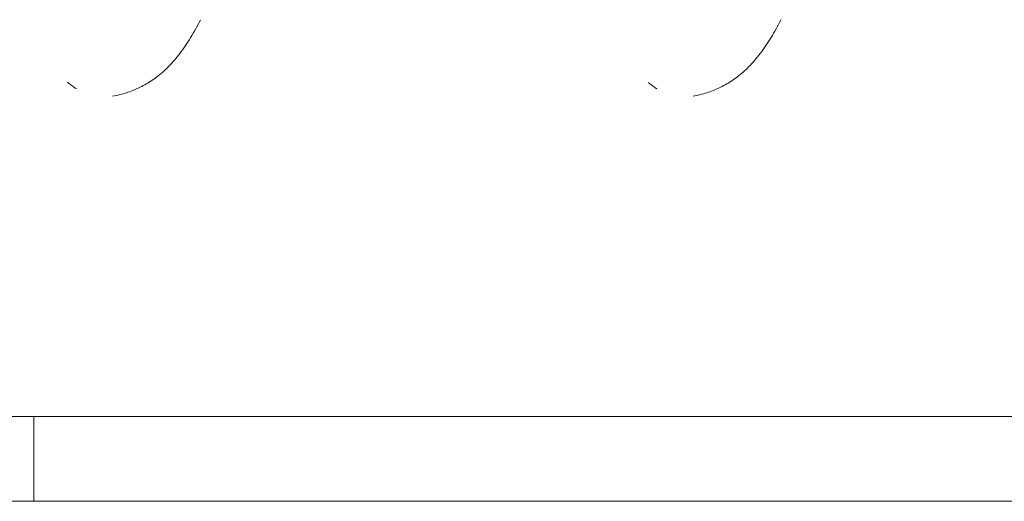
# Model space of a CAD drawing. Units: millimetres. Extents: x -5742 to 14544, y -6297 to 6497.
# Drawn here: x 11005 to 11359, y -110 to 63 of the extents above; entities that cross this region are included whole.
import ezdxf

# ---------------------------------------------------------------- set-up
doc = ezdxf.new("R2010")
doc.units = ezdxf.units.MM
doc.header["$LTSCALE"] = 20
doc.layers.add('2d', color=230, linetype='Continuous')

msp = doc.modelspace()

# ---------------------------------------------------------------- linework, layer by layer
at = {"layer": '2d', "lineweight": 0}
for p, q in [((11010.14, -110.5), (11010.14, -80)), ((10790.14, -110.5), (11689.94, -110.5))]:
    msp.add_line(p, q, dxfattribs=at)
for points, degree in [([(11070.04, 62.68), (11068.95, 60.52), (11067.79, 58.43), (11066.55, 56.42)], 3), ([(11070.06, 62.73), (11070.08, 62.77), (11070.1, 62.8), (11070.12, 62.84)], 3), ([(11278.73, 62.68), (11277.64, 60.52), (11276.48, 58.43), (11275.24, 56.42)], 3), ([(11278.74, 62.73), (11278.77, 62.77), (11278.79, 62.8), (11278.81, 62.84)], 3), ([(10814.86, -80), (11668.51, -80)], 1)]:
    msp.add_open_spline(points, degree=degree, dxfattribs=at)
for points, knots in [([(11066.55, 56.42), (11065.35, 54.48), (11064.07, 52.55), (11061.4, 49.05), (11060.04, 47.44), (11057.23, 44.6), (11055.81, 43.33), (11052.94, 41.15), (11051.51, 40.21), (11048.64, 38.6), (11047.19, 37.92), (11044.21, 36.74), (11042.67, 36.25), (11040.24, 35.64), (11039.37, 35.45), (11038.48, 35.29)], [0, 0, 0, 0, 6.937486, 6.937486, 13.234519, 13.234519, 18.92668, 18.92668, 24.094864, 24.094864, 29.042602, 29.042602, 34.140691, 34.140691, 37.005581, 37.005581, 37.005581, 37.005581]), ([(11275.24, 56.42), (11274.04, 54.48), (11272.76, 52.55), (11270.09, 49.05), (11268.73, 47.44), (11265.92, 44.6), (11264.49, 43.33), (11261.63, 41.15), (11260.2, 40.21), (11257.33, 38.6), (11255.88, 37.92), (11252.89, 36.74), (11251.35, 36.25), (11248.93, 35.64), (11248.05, 35.45), (11247.17, 35.29)], [0, 0, 0, 0, 6.937486, 6.937486, 13.234519, 13.234519, 18.92668, 18.92668, 24.094864, 24.094864, 29.042602, 29.042602, 34.140691, 34.140691, 37.005581, 37.005581, 37.005581, 37.005581]), ([(11025.44, 37.97), (11025.37, 38.01), (11025.3, 38.06), (11025.12, 38.17), (11025.01, 38.24), (11024.8, 38.39), (11024.69, 38.46), (11024.37, 38.68), (11024.15, 38.84), (11023.73, 39.15), (11023.52, 39.31), (11023.1, 39.65), (11022.89, 39.82), (11022.56, 40.1), (11022.43, 40.22), (11022.3, 40.33)], [67.317099, 67.317099, 67.317099, 67.317099, 67.793932, 67.793932, 68.526688, 68.526688, 69.2595, 69.2595, 70.725265, 70.725265, 72.193979, 72.193979, 73.667672, 73.667672, 74.583643, 74.583643, 74.583643, 74.583643]), ([(11234.13, 37.97), (11234.06, 38.01), (11233.99, 38.06), (11233.81, 38.17), (11233.7, 38.24), (11233.48, 38.39), (11233.38, 38.46), (11233.05, 38.68), (11232.84, 38.84), (11232.42, 39.15), (11232.21, 39.31), (11231.79, 39.65), (11231.58, 39.82), (11231.25, 40.1), (11231.12, 40.22), (11230.99, 40.33)], [67.317099, 67.317099, 67.317099, 67.317099, 67.793932, 67.793932, 68.526688, 68.526688, 69.2595, 69.2595, 70.725265, 70.725265, 72.193979, 72.193979, 73.667672, 73.667672, 74.583643, 74.583643, 74.583643, 74.583643])]:
    msp.add_open_spline(points, degree=3, knots=knots, dxfattribs=at)

doc.saveas('drawing.dxf')
